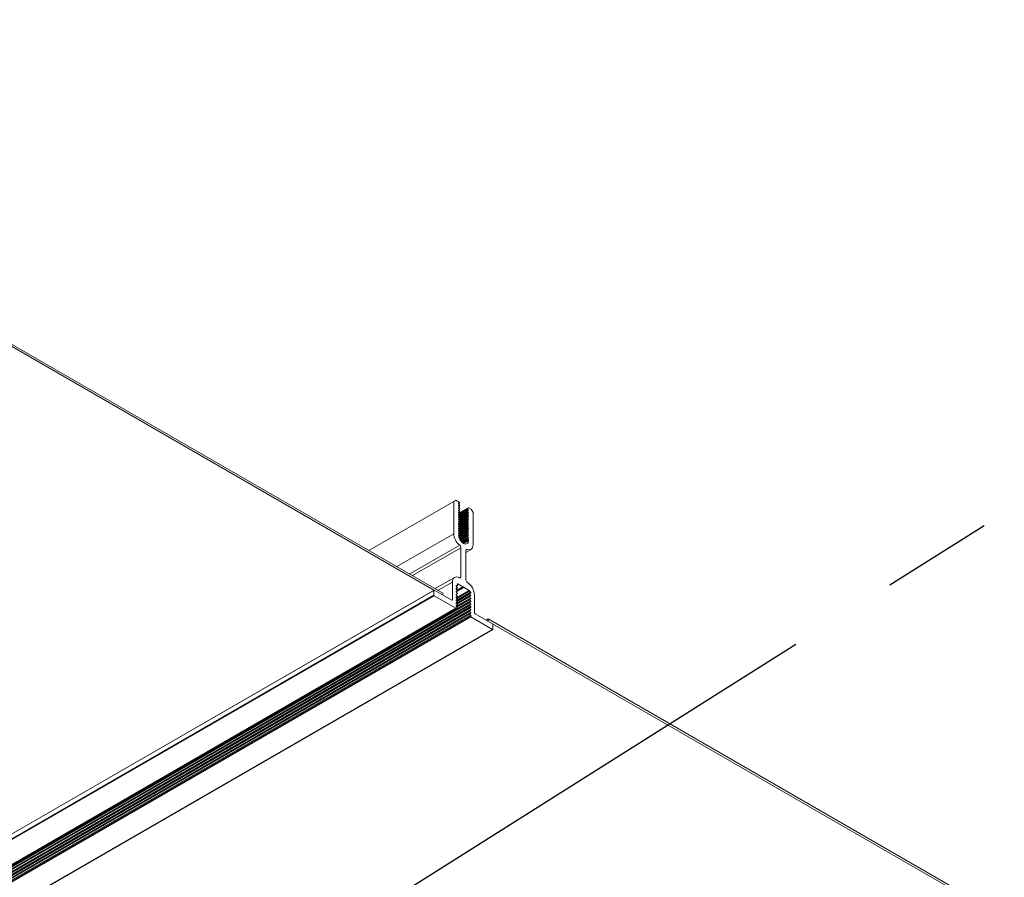
# Model space of a CAD drawing. Units: inches. Extents: x -1 to 245, y -2 to 7.
# Drawn here: x 200 to 201, y 4 to 5 of the extents above; entities that cross this region are included whole.
import ezdxf

# ---------------------------------------------------------------- set-up
doc = ezdxf.new("R2010")
doc.units = ezdxf.units.IN
doc.header["$MEASUREMENT"] = 0
doc.linetypes.add('PHANTOM2', pattern=[1.25, 0.625, -0.125, 0.125, -0.125, 0.125, -0.125])
doc.layers.add('DETAIL', color=1, linetype='CONTINUOUS')

msp = doc.modelspace()

# ---------------------------------------------------------------- linework, layer by layer
at = {"layer": 'DETAIL', "linetype": 'PHANTOM2'}
msp.add_line((200.3480404, 3.7787337), (202.772757, 5.3090576), dxfattribs=at)
at = {"layer": 'DETAIL', "linetype": 'Continuous', "lineweight": 0, "extrusion": (-1e-16, -0.816497, 0.57735)}
for p, q in [((200.4805318, 4.1697691), (199.4419706, 4.7693842)), ((200.4705329, 4.1729905), (199.4419706, 4.7668326)), ((200.4928293, 4.27266), (200.3975743, 4.2176648)), ((200.495039, 4.2739358), (200.4928293, 4.27266)), ((200.4928293, 4.27266), (200.4928293, 4.2364525)), ((200.4988763, 4.2717203), (200.495039, 4.2739358)), ((200.4983933, 4.2706785), (200.4981715, 4.2705505)), ((200.4983933, 4.2681269), (200.4981715, 4.2679989)), ((200.4990575, 4.27064), (200.4981724, 4.270129)), ((200.4990575, 4.2680884), (200.4981724, 4.2675774)), ((200.4991888, 4.2706688), (200.498186, 4.2700898)), ((200.4991888, 4.2681172), (200.498186, 4.2675382)), ((200.4983933, 4.2706785), (200.4990575, 4.27064)), ((200.4990575, 4.2690192), (200.4983933, 4.2697477)), ((200.4983933, 4.2681269), (200.4990575, 4.2680884)), ((200.4990575, 4.2664677), (200.4983933, 4.2671961)), ((200.4983933, 4.2655754), (200.4981715, 4.2654474)), ((200.4983933, 4.2630238), (200.4981715, 4.2628958)), ((200.4983933, 4.2604723), (200.4981715, 4.2603442)), ((200.4983933, 4.2579207), (200.4981715, 4.2577927)), ((200.4983933, 4.2553692), (200.4981715, 4.2552411)), ((200.4990575, 4.2655369), (200.4981724, 4.2650258)), ((200.4990575, 4.2629853), (200.4981724, 4.2624743)), ((200.4990575, 4.2604338), (200.4981724, 4.2599227)), ((200.4990575, 4.2578822), (200.4981724, 4.2573712)), ((200.4990575, 4.2553306), (200.4981724, 4.2548196)), ((200.4991888, 4.2655657), (200.498186, 4.2649867)), ((200.4991888, 4.2630141), (200.498186, 4.2624351)), ((200.4991888, 4.2604625), (200.498186, 4.2598836)), ((200.4991888, 4.257911), (200.498186, 4.257332)), ((200.4991888, 4.2553594), (200.498186, 4.2547805)), ((200.5089171, 4.2633286), (200.4982592, 4.2571753)), ((200.5089171, 4.260777), (200.4982592, 4.2546237)), ((200.5089171, 4.2582255), (200.4982592, 4.2520722)), ((200.5089171, 4.2556739), (200.4982592, 4.2495206)), ((200.4983933, 4.2655754), (200.4990575, 4.2655369)), ((200.4990575, 4.2639161), (200.4983933, 4.2646446)), ((200.4983933, 4.2630238), (200.4990575, 4.2629853)), ((200.4990575, 4.2613646), (200.4983933, 4.262093)), ((200.4983933, 4.2604723), (200.4990575, 4.2604338)), ((200.4990575, 4.258813), (200.4983933, 4.2595415)), ((200.4983933, 4.2579207), (200.4990575, 4.2578822)), ((200.4990575, 4.2562615), (200.4983933, 4.2569899)), ((200.4983933, 4.2553692), (200.4990575, 4.2553306)), ((200.5081097, 4.2649642), (200.498505, 4.2594189)), ((200.5081097, 4.2624126), (200.498505, 4.2568674)), ((200.5081097, 4.2598611), (200.498505, 4.2543158)), ((200.5081097, 4.2573095), (200.498505, 4.2517643)), ((200.5081097, 4.254758), (200.498505, 4.2492127)), ((200.5082444, 4.2640584), (200.4990913, 4.2587739)), ((200.5082444, 4.2615068), (200.4990913, 4.2562224)), ((200.5082444, 4.2589553), (200.4990913, 4.2536708)), ((200.5082444, 4.2564037), (200.4990913, 4.2511193)), ((200.5089171, 4.2649458), (200.5082444, 4.2649927)), ((200.5082444, 4.2640584), (200.5089171, 4.2633286)), ((200.5089171, 4.2623942), (200.5082444, 4.2624412)), ((200.5082444, 4.2615068), (200.5089171, 4.260777)), ((200.5089171, 4.2598427), (200.5082444, 4.2598896)), ((200.5082444, 4.2589553), (200.5089171, 4.2582255)), ((200.5089171, 4.2572911), (200.5082444, 4.2573381)), ((200.5082444, 4.2564037), (200.5089171, 4.2556739)), ((200.5089171, 4.2547396), (200.5082444, 4.2547865)), ((200.5093106, 4.2655466), (200.5083398, 4.2649861)), ((200.5091812, 4.2652605), (200.5086664, 4.2649633)), ((200.5122747, 4.2639847), (200.5096231, 4.2655156)), ((200.5144844, 4.2601574), (200.5122747, 4.2639847)), ((200.5144844, 4.2239499), (200.5144844, 4.2601574)), ((200.4983933, 4.2528176), (200.4981715, 4.2526896)), ((200.4983933, 4.2502661), (200.4981715, 4.250138)), ((200.4983933, 4.2477145), (200.4981715, 4.2475865)), ((200.4983933, 4.245163), (200.4981715, 4.2450349)), ((200.4990575, 4.2527791), (200.4981724, 4.2522681)), ((200.4990575, 4.2502275), (200.4981724, 4.2497165)), ((200.4990575, 4.247676), (200.4981724, 4.247165)), ((200.4990575, 4.2451244), (200.4981724, 4.2446134)), ((200.4991888, 4.2528079), (200.498186, 4.2522289)), ((200.4991888, 4.2502563), (200.498186, 4.2496774)), ((200.4991888, 4.2477048), (200.498186, 4.2471258)), ((200.4991888, 4.2451532), (200.498186, 4.2445743)), ((200.5089171, 4.2531224), (200.4982592, 4.2469691)), ((200.5089171, 4.2505708), (200.4982592, 4.2444175)), ((200.5089171, 4.2480193), (200.4982592, 4.241866)), ((200.5089171, 4.2454677), (200.4982592, 4.2393144)), ((200.4990575, 4.2537099), (200.4983933, 4.2544384)), ((200.4983933, 4.2528176), (200.4990575, 4.2527791)), ((200.4990575, 4.2511583), (200.4983933, 4.2518868)), ((200.4983933, 4.2502661), (200.4990575, 4.2502275)), ((200.4990575, 4.2486068), (200.4983933, 4.2493353)), ((200.4983933, 4.2477145), (200.4990575, 4.247676)), ((200.4990575, 4.2460552), (200.4983933, 4.2467837)), ((200.4983933, 4.245163), (200.4990575, 4.2451244)), ((200.4990575, 4.2435037), (200.4983933, 4.2442322)), ((200.5081097, 4.2522064), (200.498505, 4.2466612)), ((200.5081097, 4.2496548), (200.498505, 4.2441096)), ((200.5081097, 4.2471033), (200.498505, 4.2415581)), ((200.5081097, 4.2445517), (200.498505, 4.2390065)), ((200.5082444, 4.2538522), (200.4990913, 4.2485677)), ((200.5082444, 4.2513006), (200.4990913, 4.2460162)), ((200.5082444, 4.2487491), (200.4990913, 4.2434646)), ((200.5082444, 4.2461975), (200.4990913, 4.240913)), ((200.5082444, 4.243646), (200.4990913, 4.2383615)), ((200.5082444, 4.2538522), (200.5089171, 4.2531224)), ((200.5089171, 4.252188), (200.5082444, 4.252235)), ((200.5082444, 4.2513006), (200.5089171, 4.2505708)), ((200.5089171, 4.2496365), (200.5082444, 4.2496834)), ((200.5082444, 4.2487491), (200.5089171, 4.2480193)), ((200.5089171, 4.2470849), (200.5082444, 4.2471319)), ((200.5082444, 4.2461975), (200.5089171, 4.2454677)), ((200.5089171, 4.2445334), (200.5082444, 4.2445803)), ((200.5082444, 4.243646), (200.5089171, 4.2429162)), ((200.4928293, 4.2364525), (200.4289309, 4.199561)), ((200.4990575, 4.2349182), (200.4981686, 4.234405)), ((200.4983933, 4.2426114), (200.4981715, 4.2424834)), ((200.4983933, 4.2400599), (200.4981715, 4.2399318)), ((200.4983933, 4.2375083), (200.4981715, 4.2373803)), ((200.4990575, 4.2425729), (200.4981724, 4.2420619)), ((200.4990575, 4.2400213), (200.4981724, 4.2395103)), ((200.4990575, 4.2374698), (200.4981724, 4.2369588)), ((200.4991888, 4.234947), (200.4981729, 4.2343605)), ((200.4991888, 4.2426017), (200.498186, 4.2420227)), ((200.4991888, 4.2400501), (200.498186, 4.2394712)), ((200.4991888, 4.2374986), (200.498186, 4.2369196)), ((200.4984118, 4.2349557), (200.4981901, 4.2348276)), ((200.5089171, 4.2403646), (200.4981934, 4.2341733)), ((200.5081097, 4.2394486), (200.4982531, 4.2337579)), ((200.5089171, 4.2429162), (200.4982592, 4.2367629)), ((200.4983933, 4.2426114), (200.4990575, 4.2425729)), ((200.4990575, 4.2409521), (200.4983933, 4.2416806)), ((200.4983933, 4.2400599), (200.4990575, 4.2400213)), ((200.4990575, 4.2384006), (200.4983933, 4.2391291)), ((200.4983933, 4.2375083), (200.4990575, 4.2374698)), ((200.4990575, 4.235849), (200.4983933, 4.2365775)), ((200.4984118, 4.2349557), (200.4990575, 4.2349182)), ((200.5082444, 4.2385429), (200.4984387, 4.2328816)), ((200.5081097, 4.2420002), (200.498505, 4.236455)), ((200.5089171, 4.2378131), (200.4987272, 4.23193)), ((200.5081097, 4.2368971), (200.4988637, 4.2315589)), ((200.5082444, 4.2410944), (200.4990913, 4.2358099)), ((200.5082444, 4.2359913), (200.4991991, 4.230769)), ((200.5089171, 4.2352615), (200.4996389, 4.2299048)), ((200.5081097, 4.2343455), (200.4998329, 4.2295669)), ((200.5082444, 4.2334398), (200.500291, 4.2288479)), ((200.5089171, 4.2327099), (200.50087, 4.228064)), ((200.5089171, 4.2419818), (200.5082444, 4.2420288)), ((200.5082444, 4.2410944), (200.5089171, 4.2403646)), ((200.5089171, 4.2394303), (200.5082444, 4.2394772)), ((200.5082444, 4.2385429), (200.5089171, 4.2378131)), ((200.5089171, 4.2368787), (200.5082444, 4.2369257)), ((200.5082444, 4.2359913), (200.5089171, 4.2352615)), ((200.5089171, 4.2343272), (200.5082444, 4.2343741)), ((200.5082444, 4.2334398), (200.5089171, 4.2327099)), ((200.4994283, 4.2235914), (200.4433685, 4.1912254)), ((200.5081097, 4.231794), (200.5011214, 4.2277593)), ((200.5082444, 4.2308882), (200.501711, 4.2271162)), ((200.5089171, 4.2301584), (200.5024571, 4.2264288)), ((200.5091812, 4.2295387), (200.5030297, 4.2259872)), ((200.5091812, 4.2287733), (200.5036569, 4.2255838)), ((200.5089171, 4.2317756), (200.5082444, 4.2318225)), ((200.5082444, 4.2308882), (200.5089171, 4.2301584)), ((200.5091812, 4.2295387), (200.5091812, 4.2287733)), ((200.5008948, 4.2207334), (200.4465768, 4.1893731)), ((200.5008948, 4.2207334), (200.5008948, 4.1878798)), ((200.5121545, 4.2187999), (200.506419, 4.2154886)), ((200.506419, 4.1846903), (200.506419, 4.217544)), ((200.5078855, 4.2187087), (200.5064449, 4.217877)), ((200.4936567, 4.1873285), (200.4718874, 4.17476)), ((200.4913267, 4.1821785), (200.4751824, 4.1728576)), ((200.4913267, 4.1821785), (200.4913267, 4.1622798)), ((200.4966559, 4.1784361), (200.4954274, 4.1777268)), ((200.4955877, 4.1783241), (200.4954319, 4.1782342)), ((200.4967437, 4.178464), (200.4954347, 4.1777082)), ((200.4955877, 4.1783241), (200.4966559, 4.1784361)), ((200.4966559, 4.1760999), (200.4955877, 4.1774454)), ((200.497315, 4.1801024), (200.4968731, 4.1798472)), ((200.4968731, 4.1787501), (200.4968731, 4.1798472)), ((200.497315, 4.1801024), (200.5030319, 4.1768018)), ((200.5008948, 4.1878798), (200.4991267, 4.186859)), ((200.4709533, 4.1666429), (197.2886875, 2.3293699)), ((200.4705113, 4.1674084), (199.9732512, 3.8803166)), ((200.4706408, 4.1730528), (199.9733101, 3.8859202)), ((200.4705113, 4.1727667), (199.9733101, 3.8857088)), ((200.4705113, 4.1727667), (200.4705113, 4.1674084)), ((200.4904429, 4.1617695), (200.4709533, 4.1730218)), ((200.4709533, 4.1666429), (200.495076, 4.1527156)), ((200.4805318, 4.1697691), (200.4805318, 4.1674917)), ((200.4966559, 4.1752211), (200.4954274, 4.1745118)), ((200.4966559, 4.1720062), (200.4954274, 4.1712969)), ((200.4966559, 4.1687912), (200.4954274, 4.1680819)), ((200.4955877, 4.1751092), (200.4954319, 4.1750193)), ((200.4955877, 4.1718942), (200.4954319, 4.1718043)), ((200.4955877, 4.1686792), (200.4954319, 4.1685893)), ((200.4967437, 4.175249), (200.4954347, 4.1744933)), ((200.4967437, 4.172034), (200.4954347, 4.1712783)), ((200.4967437, 4.1688191), (200.4954347, 4.1680634)), ((200.5042819, 4.1760801), (200.4955638, 4.1710467)), ((200.4955877, 4.1751092), (200.4966559, 4.1752211)), ((200.4966559, 4.1728849), (200.4955877, 4.1742304)), ((200.4955877, 4.1718942), (200.4966559, 4.1720062)), ((200.4966559, 4.1696699), (200.4955877, 4.1710155)), ((200.4955877, 4.1686792), (200.4966559, 4.1687912)), ((200.4966559, 4.166455), (200.4955877, 4.1678005)), ((200.5117261, 4.170614), (200.495628, 4.1613198)), ((200.5117261, 4.1673991), (200.495628, 4.1581048)), ((200.5101172, 4.1727111), (200.4957309, 4.1644052)), ((200.5105701, 4.1695954), (200.4958192, 4.161079)), ((200.5105701, 4.1663805), (200.4958192, 4.157864)), ((200.5104999, 4.1722349), (200.4961104, 4.1639272)), ((200.5106578, 4.1719595), (200.4963099, 4.1636758)), ((200.5106578, 4.1687446), (200.4963099, 4.1604609)), ((200.5030319, 4.1768018), (200.4965276, 4.1730465)), ((200.5033444, 4.1767708), (200.4966427, 4.1729016)), ((200.5039694, 4.17641), (200.4968731, 4.1723129)), ((200.5042819, 4.1760801), (200.5101172, 4.1727111)), ((200.5106578, 4.1719595), (200.5117261, 4.170614)), ((200.5117261, 4.1697353), (200.5106578, 4.1696233)), ((200.5106578, 4.1687446), (200.5117261, 4.1673991)), ((200.5117261, 4.1665203), (200.5106578, 4.1664084)), ((200.515987, 4.1480421), (200.515987, 4.1679408)), ((200.5105701, 4.1599506), (197.3283043, 2.3226775)), ((200.5105701, 4.1567356), (197.3283043, 2.3194625)), ((200.5106578, 4.1590997), (197.328392, 2.3218266)), ((200.5106578, 4.1558848), (197.328392, 2.3186117)), ((200.5117261, 4.1609691), (197.3294603, 2.3236961)), ((200.5117261, 4.1577542), (197.3294603, 2.3204811)), ((200.4913267, 4.1622798), (200.4904429, 4.1617695)), ((200.4966559, 4.1655762), (200.4954274, 4.164867)), ((200.4966559, 4.1623613), (200.4954274, 4.161652)), ((200.4966559, 4.1591463), (200.4954274, 4.158437)), ((200.4966559, 4.1559314), (200.4954274, 4.1552221)), ((200.4955877, 4.1654643), (200.4954319, 4.1653744)), ((200.4955877, 4.1622493), (200.4954319, 4.1621594)), ((200.4955877, 4.1590344), (200.4954319, 4.1589445)), ((200.4955877, 4.1558194), (200.4954319, 4.1557295)), ((200.4967437, 4.1656041), (200.4954347, 4.1648484)), ((200.4967437, 4.1623892), (200.4954347, 4.1616334)), ((200.4967437, 4.1591742), (200.4954347, 4.1584185)), ((200.4967437, 4.1559593), (200.4954347, 4.1552035)), ((200.4955877, 4.1654643), (200.4966559, 4.1655762)), ((200.4966559, 4.16324), (200.4955877, 4.1645855)), ((200.4955877, 4.1622493), (200.4966559, 4.1623613)), ((200.4966559, 4.1600251), (200.4955877, 4.1613706)), ((200.4955877, 4.1590344), (200.4966559, 4.1591463)), ((200.4966559, 4.1568101), (200.4955877, 4.1581556)), ((200.4955877, 4.1558194), (200.4966559, 4.1559314)), ((200.5117261, 4.1641841), (200.495628, 4.1548899)), ((200.5105701, 4.1631655), (200.4958192, 4.1546491)), ((200.5106578, 4.1655296), (200.4963099, 4.1572459)), ((200.5106578, 4.1623147), (200.4963099, 4.1540309)), ((200.5106578, 4.1655296), (200.5117261, 4.1641841)), ((200.5117261, 4.1633054), (200.5106578, 4.1631934)), ((200.5106578, 4.1623147), (200.5117261, 4.1609691)), ((200.5117261, 4.1600904), (200.5106578, 4.1599784)), ((200.5106578, 4.1590997), (200.5117261, 4.1577542)), ((200.5117261, 4.1568754), (200.5106578, 4.1567635)), ((200.5106578, 4.1558848), (200.5117261, 4.1545392)), ((200.495076, 4.1527156), (197.3128102, 2.3154425)), ((200.4955256, 4.152598), (197.3132598, 2.3153249)), ((200.4966559, 4.1527164), (197.3143901, 2.3154433)), ((200.4967437, 4.1527443), (197.3144779, 2.3154712)), ((200.5105701, 4.1535206), (197.3283043, 2.3162476)), ((200.5105701, 4.1503057), (197.3283043, 2.3130326)), ((200.5105701, 4.1470907), (197.3283043, 2.3098176)), ((200.5106578, 4.1526698), (197.328392, 2.3153967)), ((200.5106578, 4.1494548), (197.328392, 2.3121818)), ((200.5106578, 4.1462399), (197.328392, 2.3089668)), ((200.5117261, 4.1545392), (197.3294603, 2.3172661)), ((200.5117261, 4.1513243), (197.3294603, 2.3140512)), ((200.5117261, 4.1481093), (197.3294603, 2.3108362)), ((200.5117261, 4.1448944), (197.3294603, 2.3076213)), ((200.4955256, 4.152598), (200.4966559, 4.1527164)), ((200.4966559, 4.1535952), (200.4955877, 4.1549407)), ((200.5117261, 4.1536605), (200.5106578, 4.1535485)), ((200.5106578, 4.1526698), (200.5117261, 4.1513243)), ((200.5117261, 4.1504455), (200.5106578, 4.1503336)), ((200.5106578, 4.1494548), (200.5117261, 4.1481093)), ((200.5117261, 4.1472306), (200.5106578, 4.1471186)), ((200.5106578, 4.1462399), (200.5117261, 4.1448944)), ((202.6117593, 2.9370239), (200.5168709, 4.1465112)), ((200.5115639, 4.1439804), (197.3292981, 2.3067073)), ((200.5118452, 4.1430339), (197.3295794, 2.3057608)), ((200.5117261, 4.1440156), (200.5116392, 4.144005)), ((200.5118452, 4.1430339), (200.5363605, 4.12888)), ((200.5290421, 4.1394841), (200.5312518, 4.1407599)), ((200.5312518, 4.1407599), (202.5966849, 2.9482787)), ((200.5312518, 4.1382084), (200.5312518, 4.1407599)), ((200.5368025, 4.1291351), (200.5368025, 4.1344934)), ((200.5363605, 4.12888), (197.3540947, 2.2916069)), ((200.536673, 4.128849), (200.0397306, 3.8419406))]:
    msp.add_line(p, q, dxfattribs=at)
at = {"layer": 'DETAIL', "linetype": 'Continuous', "lineweight": 0, "extrusion": (1e-16, 1e-16, -1)}
for centre in [(200.4985746, 4.2701084), (200.4985746, 4.2420414)]:
    msp.add_ellipse(centre, major_axis=(-0.0003125, 0.0005413), ratio=0.577349567, start_param=-1.933547089, end_param=0.362747115, dxfattribs=at)
at = {"layer": 'DETAIL', "linetype": 'Continuous', "lineweight": 0, "extrusion": (-1e-16, 0, -1)}
for centre, major_axis, start_param, end_param in [((200.4985746, 4.2675569), (-0.0003125, 0.0005413), -1.933547089, 0.362747115), ((200.4985746, 4.2650053), (-0.0003125, 0.0005413), -1.933547089, 0.362747115), ((200.4985746, 4.2624538), (-0.0003125, 0.0005413), -1.933547089, 0.362747115), ((200.4985746, 4.2599022), (-0.0003125, 0.0005413), -1.933547089, 0.362747115), ((200.4985746, 4.2573507), (-0.0003125, 0.0005413), -1.933547089, 0.362747115), ((200.4985746, 4.2547991), (-0.0003125, 0.0005413), -1.933547089, 0.362747115), ((200.5087392, 4.257861), (0.0003125, -0.0005413), -1.942057047, 0.371257073), ((200.4985746, 4.2522476), (-0.0003125, 0.0005413), -1.933547089, 0.362747115), ((200.4985746, 4.249696), (-0.0003125, 0.0005413), -1.933547089, 0.362747115), ((200.4985746, 4.2471445), (-0.0003125, 0.0005413), -1.933547089, 0.362747115), ((200.4985746, 4.2445929), (-0.0003125, 0.0005413), -1.933547089, 0.362747115), ((200.5087392, 4.2451032), (0.0003125, -0.0005413), -1.942057047, 0.371257073), ((200.4985746, 4.2394898), (-0.0003125, 0.0005413), -1.933547089, 0.362747115), ((200.4985746, 4.2369382), (-0.0003125, 0.0005413), -1.933547089, 0.362747115), ((200.4985931, 4.2343856), (-0.0003125, 0.0005413), -0.870820498, 0.362747115), ((200.5087392, 4.2323454), (0.0003125, -0.0005413), -1.942057047, 0.371257073), ((200.499127, 4.221754), (0.00125, -0.0021651), -2.184905367, -0.785399987), ((200.5081868, 4.2165234), (-0.00125, 0.0021651), -0.785399987, 0.614105393), ((200.5036569, 4.1762295), (-0.0003125, 0.0005413), -0.000001824, 1.570794503)]:
    msp.add_ellipse(centre, major_axis=major_axis, ratio=0.577349567, start_param=start_param, end_param=end_param, dxfattribs=at)
at = {"layer": 'DETAIL', "linetype": 'Continuous', "lineweight": 0}
for centre, major_axis, start_param, end_param in [((200.4988763, 4.27121), (0.0003125, -0.0005413), -0.362747115, 2.356196314), ((200.4988763, 4.2686585), (0.0003125, -0.0005413), -0.362747115, 1.933547089), ((200.4988763, 4.2661069), (0.0003125, -0.0005413), -0.362747115, 1.933547089), ((200.4988763, 4.2635554), (0.0003125, -0.0005413), -0.362747115, 1.933547089), ((200.4988763, 4.2610038), (0.0003125, -0.0005413), -0.362747115, 1.933547089), ((200.4988763, 4.2584523), (0.0003125, -0.0005413), -0.362747115, 1.933547089), ((200.4988763, 4.2559007), (0.0003125, -0.0005413), -0.362747115, 1.933547089), ((200.5084222, 4.2644229), (-0.0003125, 0.0005413), -0.371257073, 1.942057047), ((200.5084222, 4.2618713), (-0.0003125, 0.0005413), -0.371257073, 1.942057047), ((200.5084222, 4.2593198), (-0.0003125, 0.0005413), -0.371257073, 1.942057047), ((200.5084222, 4.2567682), (-0.0003125, 0.0005413), -0.371257073, 1.942057047), ((200.5084222, 4.2542167), (-0.0003125, 0.0005413), -0.371257073, 1.942057047), ((200.5096231, 4.2650053), (-0.0003125, 0.0005413), -0.78539634, 0.785399987), ((200.4988763, 4.2533492), (0.0003125, -0.0005413), -0.362747115, 1.933547089), ((200.4988763, 4.2507976), (0.0003125, -0.0005413), -0.362747115, 1.933547089), ((200.4988763, 4.248246), (0.0003125, -0.0005413), -0.362747115, 1.933547089), ((200.4988763, 4.2456945), (0.0003125, -0.0005413), -0.362747115, 1.933547089), ((200.5084222, 4.2516651), (-0.0003125, 0.0005413), -0.371257073, 1.942057047), ((200.5084222, 4.2491136), (-0.0003125, 0.0005413), -0.371257073, 1.942057047), ((200.5084222, 4.246562), (-0.0003125, 0.0005413), -0.371257073, 1.942057047), ((200.5084222, 4.2440105), (-0.0003125, 0.0005413), -0.371257073, 1.942057047), ((200.5007843, 4.2318598), (0.005625, -0.0097428), -2.356192667, -0.956687287), ((200.4988763, 4.2431429), (0.0003125, -0.0005413), -0.362747115, 1.933547089), ((200.4988763, 4.2405914), (0.0003125, -0.0005413), -0.362747115, 1.933547089), ((200.4988763, 4.2380398), (0.0003125, -0.0005413), -0.362747115, 1.933547089), ((200.4988763, 4.2354883), (0.0003125, -0.0005413), -0.362747115, 1.933547089), ((200.5084222, 4.2414589), (-0.0003125, 0.0005413), -0.371257073, 1.942057047), ((200.5084222, 4.2389074), (-0.0003125, 0.0005413), -0.371257073, 1.942057047), ((200.5084222, 4.2363558), (-0.0003125, 0.0005413), -0.371257073, 1.942057047), ((200.5084222, 4.2338043), (-0.0003125, 0.0005413), -0.371257073, 1.942057047), ((200.5065295, 4.2285427), (0.005625, -0.0097428), -0.614105393, 0.785399987), ((200.5084222, 4.2312527), (-0.0003125, 0.0005413), -0.371257073, 1.942057047), ((200.4992817, 4.1775857), (-0.005625, 0.0097428), -0.769486578, 0.785399987), ((200.4964312, 4.1790052), (0.0003125, -0.0005413), -0.251795878, 0.785399987), ((200.5080321, 4.1725336), (-0.005625, 0.0097428), -2.356192667, -0.801306102), ((200.4709533, 4.1725115), (-0.0003125, 0.0005413), -0.78539634, 0.785399987), ((200.4709533, 4.1671533), (0.0003125, -0.0005413), -2.356192667, -0.78539634), ((200.4964312, 4.1757903), (0.0003125, -0.0005413), -0.251795878, 1.822595853), ((200.4964312, 4.1725753), (0.0003125, -0.0005413), -0.251795878, 1.822595853), ((200.4964312, 4.1693604), (0.0003125, -0.0005413), -0.251795878, 1.822595853), ((200.4964312, 4.1661454), (0.0003125, -0.0005413), -0.251795878, 1.822595853), ((200.5030319, 4.1773121), (0.0003125, -0.0005413), -0.78539634, 0.000001824), ((200.5042819, 4.1765904), (0.0003125, -0.0005413), -1.570794503, -0.78539634), ((200.5108826, 4.1690542), (-0.0003125, 0.0005413), -0.251795878, 1.822595853), ((200.5108826, 4.1658392), (-0.0003125, 0.0005413), -0.251795878, 1.822595853), ((200.5108826, 4.1722691), (0.0003125, -0.0005413), -1.832593891, -1.318996801), ((200.4964312, 4.1629304), (0.0003125, -0.0005413), -0.251795878, 1.822595853), ((200.4964312, 4.1597155), (0.0003125, -0.0005413), -0.251795878, 1.822595853), ((200.4964312, 4.1565005), (0.0003125, -0.0005413), -0.251795878, 1.822595853), ((200.5108826, 4.1626243), (-0.0003125, 0.0005413), -0.251795878, 1.822595853), ((200.5108826, 4.1594093), (-0.0003125, 0.0005413), -0.251795878, 1.822595853), ((200.5108826, 4.1561943), (-0.0003125, 0.0005413), -0.251795878, 1.822595853), ((200.495076, 4.1537363), (0.000625, -0.0010825), -0.78539634, -0.251795878), ((200.4964312, 4.1532856), (0.0003125, -0.0005413), -0.251795878, 1.822595853), ((200.5108826, 4.1529794), (-0.0003125, 0.0005413), -0.251795878, 1.822595853), ((200.5108826, 4.1497644), (-0.0003125, 0.0005413), -0.251795878, 1.822595853), ((200.5108826, 4.1465495), (-0.0003125, 0.0005413), -0.251795878, 1.822595853), ((200.5118452, 4.1434932), (-0.0002812, 0.0004871), -0.240944377, 2.356196314), ((200.5363605, 4.1347485), (-0.0003125, 0.0005413), -2.356192667, -0.78539634), ((200.5363605, 4.1293903), (0.0003125, -0.0005413), -0.78539634, 0.785399987)]:
    msp.add_ellipse(centre, major_axis=major_axis, ratio=0.577349567, start_param=start_param, end_param=end_param, dxfattribs=at)
at = {"layer": 'DETAIL', "linetype": 'Continuous', "lineweight": 0, "extrusion": (0, 0, -1)}
for centre, major_axis, start_param, end_param in [((200.5087392, 4.2655156), (0.0003125, -0.0005413), -0.785399987, 0.371257073), ((200.5087392, 4.2297939), (0.0003125, -0.0005413), -1.942057047, -0.785399987), ((200.4958124, 4.177755), (-0.0003125, 0.0005413), -1.822595853, 0.251795878), ((200.497315, 4.1795921), (-0.0003125, 0.0005413), -0.785399987, 0.78539634), ((200.4958124, 4.17454), (-0.0003125, 0.0005413), -1.822595853, 0.251795878), ((200.4958124, 4.1681101), (-0.0003125, 0.0005413), -1.822595853, 0.251795878), ((200.5101172, 4.1722008), (0.0003125, -0.0005413), -2.356196314, -1.308998763), ((200.5115013, 4.1670895), (0.0003125, -0.0005413), -1.822595853, 0.251795878), ((200.4904429, 4.1627901), (0.000625, -0.0010825), -0.785399987, 0.78539634), ((200.4958124, 4.1648951), (-0.0003125, 0.0005413), -1.822595853, 0.251795878), ((200.4958124, 4.1616802), (-0.0003125, 0.0005413), -1.822595853, 0.251795878), ((200.4958124, 4.1584652), (-0.0003125, 0.0005413), -1.822595853, 0.251795878), ((200.4958124, 4.1552503), (-0.0003125, 0.0005413), -1.822595853, 0.251795878), ((200.5115013, 4.1638745), (0.0003125, -0.0005413), -1.822595853, 0.251795878), ((200.5115013, 4.1606596), (0.0003125, -0.0005413), -1.822595853, 0.251795878), ((200.5115013, 4.1574446), (0.0003125, -0.0005413), -1.822595853, 0.251795878)]:
    msp.add_ellipse(centre, major_axis=major_axis, ratio=0.577349567, start_param=start_param, end_param=end_param, dxfattribs=at)
at = {"layer": 'DETAIL', "linetype": 'Continuous', "lineweight": 0, "extrusion": (2e-16, 1e-16, -1)}
for centre in [(200.5087392, 4.2629641), (200.5087392, 4.2604125), (200.5087392, 4.2553094), (200.5087392, 4.2527579), (200.5087392, 4.2502063), (200.5087392, 4.2476548), (200.5087392, 4.2425517), (200.5087392, 4.2400001), (200.5087392, 4.2374486), (200.5087392, 4.234897)]:
    msp.add_ellipse(centre, major_axis=(0.0003125, -0.0005413), ratio=0.577349567, start_param=-1.942057047, end_param=0.371257073, dxfattribs=at)
at = {"layer": 'DETAIL', "linetype": 'Continuous', "lineweight": 0, "extrusion": (-1e-16, -1e-16, -1)}
for centre, major_axis, start_param, end_param in [((200.5036569, 4.2319627), (0.0039062, -0.0067658), -0.785399987, 2.270772156), ((200.499127, 4.1889004), (0.00125, -0.0021651), -0.785399987, 0.769486578), ((200.5168709, 4.1475318), (-0.000625, 0.0010825), -2.356196314, -0.785399987)]:
    msp.add_ellipse(centre, major_axis=major_axis, ratio=0.577349567, start_param=start_param, end_param=end_param, dxfattribs=at)
at = {"layer": 'DETAIL', "linetype": 'Continuous', "lineweight": 0, "extrusion": (-2e-16, -1e-16, -1)}
msp.add_ellipse((200.5081868, 4.1836697), major_axis=(-0.00125, 0.0021651), ratio=0.577349567, start_param=-2.340286552, end_param=-0.785399987, dxfattribs=at)
at = {"layer": 'DETAIL', "linetype": 'Continuous', "lineweight": 0, "extrusion": (1e-16, 0, -1)}
for centre, major_axis in [((200.4958124, 4.171325), (-0.0003125, 0.0005413)), ((200.5115013, 4.1703044), (0.0003125, -0.0005413)), ((200.5115013, 4.1542296), (0.0003125, -0.0005413)), ((200.5115013, 4.1510147), (0.0003125, -0.0005413)), ((200.5115013, 4.1477997), (0.0003125, -0.0005413)), ((200.5115013, 4.1445848), (0.0003125, -0.0005413))]:
    msp.add_ellipse(centre, major_axis=major_axis, ratio=0.577349567, start_param=-1.822595853, end_param=0.251795878, dxfattribs=at)

doc.saveas('drawing.dxf')
